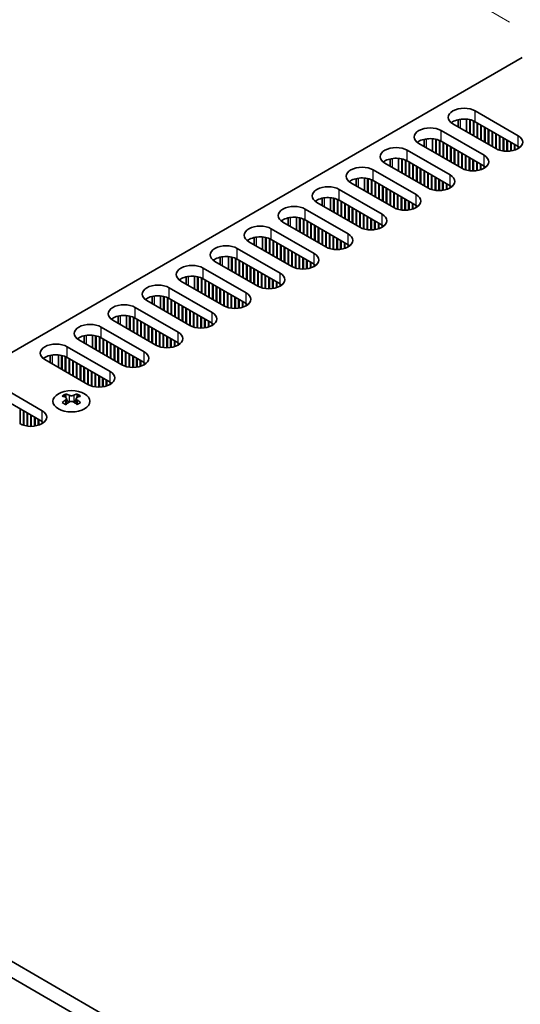
# Model space of a CAD drawing. Units: millimetres. Extents: x 0 to 6492, y 0 to 1124.
# Drawn here: x 267 to 343, y 677 to 826 of the extents above; entities that cross this region are included whole.
import ezdxf

# ---------------------------------------------------------------- set-up
doc = ezdxf.new("R2010")
doc.units = ezdxf.units.MM
doc.header["$LTSCALE"] = 3.5
doc.layers.get('Defpoints').update_dxf_attribs({"lineweight": 25})
for name, color, linetype, lineweight in [('Dimension (ISO)', 7, 'Continuous', 18), ('Visible (ISO)', 7, 'Continuous', 35), ('Visible Narrow (ISO)', 7, 'Continuous', 25)]:
    doc.layers.add(name, color=color, linetype=linetype, lineweight=lineweight)
doc.styles.add('Note Text (TK)', font='MS PGothic.ttf')
doc.dimstyles.new('Default - Method 1b (TK)', dxfattribs={"dimscale": 3.5, "dimtxt": 2.5, "dimasz": 2.5, "dimexe": 1, "dimexo": 1.5, "dimgap": 1, "dimtad": 1, "dimtoh": 1, "dimrnd": 1e-08, "dimdsep": 46, "dimtxsty": 'Note Text (TK)', "dimcen": 0.09, "dimdle": 5, "dimclrd": 100, "dimclre": 100, "dimclrt": 7, "dimadec": 1, "dimazin": 1, "dimtfac": 1, "dimtmove": 0, "dimatfit": 3, "dimfxl": 1, "dimtolj": 1, "dimlwd": -1, "dimlwe": -1, "dimarcsym": 0})

# ---------------------------------------------------------------- blocks, each defined once
blk = doc.blocks.new('*D6')
at = {"layer": 'Defpoints', "color": 0}
for p in [(299.32, 850.25), (346.35, 823.1), (183.01, 728.79)]:
    blk.add_point(p, dxfattribs=at)
at = {"layer": 'Dimension (ISO)', "color": 100}
for p, q in [((341.1, 826.13), (295.82, 852.27)), ((143.56, 760.32), (291.75, 845.87)), ((177.76, 731.82), (132.48, 757.96))]:
    blk.add_line(p, q, dxfattribs=at)
for points in [[(291.02, 847.13), (292.48, 844.61), (299.32, 850.25)], [(142.83, 761.58), (144.29, 759.05), (135.98, 755.94)]]:
    blk.add_solid(points, dxfattribs=at)
at = {"layer": 'Dimension (ISO)', "color": 7, "insert": (209.3, 806.44), "char_height": 8.75, "attachment_point": 4, "rotation": 30, "style": 'Note Text (TK)'}
blk.add_mtext('\\A1;{\\Q-30.000;\\W0.816;\\H0.816x;231}', dxfattribs=at)

msp = doc.modelspace()

# ---------------------------------------------------------------- linework, layer by layer
at = {"layer": 'Visible (ISO)'}
for p, q in [((185.4802, 729.8137), (342.9883, 820.751)), ((335.8818, 812.6473), (342.3872, 808.8914)), ((333.2883, 810.2254), (333.2883, 811.3198)), ((334.5383, 809.5038), (334.5383, 811.405)), ((335.0333, 809.218), (335.0333, 811.3306)), ((335.104, 809.1772), (335.104, 811.3144)), ((335.599, 808.8914), (335.599, 811.154)), ((335.6697, 808.8506), (335.6697, 811.1231)), ((342.3872, 807.2584), (335.8818, 811.0143)), ((330.72, 809.6671), (337.2253, 805.9112)), ((338.9931, 806.9318), (332.4877, 810.6877)), ((336.1647, 808.5648), (336.1647, 810.851)), ((336.2354, 808.524), (336.2354, 810.8101)), ((336.7304, 808.2382), (336.7304, 810.5244)), ((336.8011, 808.1974), (336.8011, 810.4835)), ((337.296, 807.9116), (337.296, 810.1978)), ((337.3668, 807.8708), (337.3668, 810.157)), ((337.8617, 807.585), (337.8617, 809.8712)), ((337.9324, 807.5442), (337.9324, 809.8304)), ((338.4274, 807.2584), (338.4274, 809.5446)), ((338.4981, 807.2176), (338.4981, 809.5038)), ((328.1265, 807.2452), (328.1265, 808.3396)), ((329.3765, 806.5235), (329.3765, 808.4248)), ((329.8714, 806.2378), (329.8714, 808.3504)), ((329.9421, 806.1969), (329.9421, 808.3342)), ((330.4371, 805.9112), (330.4371, 808.1738)), ((330.5078, 805.8703), (330.5078, 808.1428)), ((337.2253, 804.2782), (330.72, 808.0341)), ((338.9931, 806.9318), (338.9931, 809.218)), ((339.0638, 806.8926), (339.0638, 809.1772)), ((339.5588, 806.6896), (339.5588, 808.8914)), ((339.6295, 806.6686), (339.6295, 808.8506)), ((340.1245, 806.565), (340.1245, 808.5648)), ((340.1952, 806.5557), (340.1952, 808.524)), ((340.6902, 806.5259), (340.6902, 808.2382)), ((340.7609, 806.5265), (340.7609, 808.1974)), ((325.5581, 806.6868), (332.0635, 802.931)), ((333.8312, 803.9516), (327.3258, 807.7075)), ((331.0028, 805.5846), (331.0028, 807.8708)), ((331.0735, 805.5437), (331.0735, 807.8299)), ((331.5685, 805.258), (331.5685, 807.5442)), ((331.6392, 805.2171), (331.6392, 807.5033)), ((332.1342, 804.9314), (332.1342, 807.2176)), ((332.2049, 804.8905), (332.2049, 807.1767)), ((332.6999, 804.6048), (332.6999, 806.891)), ((332.7706, 804.5639), (332.7706, 806.8501)), ((333.2655, 804.2782), (333.2655, 806.5644)), ((333.3363, 804.2373), (333.3363, 806.5235)), ((341.2558, 806.565), (341.2558, 807.9116)), ((341.3266, 806.5755), (341.3266, 807.8708)), ((341.8215, 806.6896), (341.8215, 807.585)), ((341.8922, 806.7123), (341.8922, 807.5442)), ((342.3872, 806.9318), (342.3872, 807.2584)), ((342.4584, 806.9747), (342.4584, 807.2155)), ((322.9646, 804.265), (322.9646, 805.3594)), ((324.2146, 803.5433), (324.2146, 805.4446)), ((324.7095, 803.2576), (324.7095, 805.3702)), ((324.7803, 803.2167), (324.7803, 805.354)), ((325.2752, 802.931), (325.2752, 805.1936)), ((325.3459, 802.8901), (325.3459, 805.1626)), ((332.0635, 801.298), (325.5581, 805.0538)), ((333.8312, 803.9516), (333.8312, 806.2378)), ((333.9019, 803.9124), (333.9019, 806.1969)), ((334.3969, 803.7094), (334.3969, 805.9112)), ((334.4676, 803.6884), (334.4676, 805.8703)), ((334.9626, 803.5848), (334.9626, 805.5846)), ((335.0333, 803.5755), (335.0333, 805.5437)), ((335.5283, 803.5457), (335.5283, 805.258)), ((335.599, 803.5463), (335.599, 805.2171)), ((320.3962, 803.7066), (326.9016, 799.9507)), ((328.6693, 800.9714), (322.164, 804.7272)), ((325.8409, 802.6044), (325.8409, 804.8905)), ((325.9116, 802.5635), (325.9116, 804.8497)), ((326.4066, 802.2778), (326.4066, 804.5639)), ((326.4773, 802.2369), (326.4773, 804.5231)), ((326.9723, 801.9512), (326.9723, 804.2373)), ((327.043, 801.9103), (327.043, 804.1965)), ((327.538, 801.6246), (327.538, 803.9108)), ((327.6087, 801.5837), (327.6087, 803.8699)), ((328.1037, 801.298), (328.1037, 803.5842)), ((328.1744, 801.2571), (328.1744, 803.5433)), ((336.094, 803.5848), (336.094, 804.9314)), ((336.1647, 803.5953), (336.1647, 804.8905)), ((336.6597, 803.7094), (336.6597, 804.6048)), ((336.7304, 803.7321), (336.7304, 804.5639)), ((337.2253, 803.9516), (337.2253, 804.2782)), ((337.2966, 803.9945), (337.2966, 804.2352)), ((317.8027, 801.2848), (317.8027, 802.3792)), ((319.0527, 800.5631), (319.0527, 802.4644)), ((319.5477, 800.2773), (319.5477, 802.39)), ((319.6184, 800.2365), (319.6184, 802.3738)), ((320.1134, 799.9507), (320.1134, 802.2134)), ((320.1841, 799.9099), (320.1841, 802.1824)), ((326.9016, 798.3177), (320.3962, 802.0736)), ((328.6693, 800.9714), (328.6693, 803.2576)), ((328.7401, 800.9322), (328.7401, 803.2167)), ((329.235, 800.7291), (329.235, 802.931)), ((329.3057, 800.7082), (329.3057, 802.8901)), ((329.8007, 800.6046), (329.8007, 802.6044)), ((329.8714, 800.5953), (329.8714, 802.5635)), ((330.3664, 800.5655), (330.3664, 802.2778)), ((330.4371, 800.5661), (330.4371, 802.2369)), ((315.2343, 800.7264), (321.7397, 796.9705)), ((323.5075, 797.9912), (317.0021, 801.747)), ((320.679, 799.6241), (320.679, 801.9103)), ((320.7498, 799.5833), (320.7498, 801.8695)), ((321.2447, 799.2975), (321.2447, 801.5837)), ((321.3154, 799.2567), (321.3154, 801.5429)), ((321.8104, 798.9709), (321.8104, 801.2571)), ((321.8811, 798.9301), (321.8811, 801.2163)), ((322.3761, 798.6443), (322.3761, 800.9305)), ((322.4468, 798.6035), (322.4468, 800.8897)), ((322.9418, 798.3177), (322.9418, 800.6039)), ((323.0125, 798.2769), (323.0125, 800.5631)), ((330.9321, 800.6046), (330.9321, 801.9512)), ((331.0028, 800.6151), (331.0028, 801.9103)), ((331.4978, 800.7291), (331.4978, 801.6246)), ((331.5685, 800.7519), (331.5685, 801.5837)), ((332.0635, 800.9714), (332.0635, 801.298)), ((332.1347, 801.0143), (332.1347, 801.255)), ((312.6408, 798.3046), (312.6408, 799.399)), ((313.8908, 797.5829), (313.8908, 799.4841)), ((314.3858, 797.2971), (314.3858, 799.4098)), ((314.4565, 797.2563), (314.4565, 799.3936)), ((314.9515, 796.9705), (314.9515, 799.2331)), ((315.0222, 796.9297), (315.0222, 799.2022)), ((321.7397, 795.3375), (315.2343, 799.0934)), ((323.5075, 797.9912), (323.5075, 800.2773)), ((323.5782, 797.952), (323.5782, 800.2365)), ((324.0732, 797.7489), (324.0732, 799.9507)), ((324.1439, 797.728), (324.1439, 799.9099)), ((324.6388, 797.6243), (324.6388, 799.6241)), ((324.7095, 797.6151), (324.7095, 799.5833)), ((325.2045, 797.5853), (325.2045, 799.2975)), ((325.2752, 797.5859), (325.2752, 799.2567)), ((310.0724, 797.7462), (316.5778, 793.9903)), ((318.3456, 795.0109), (311.8402, 798.7668)), ((315.5172, 796.6439), (315.5172, 798.9301)), ((315.5879, 796.6031), (315.5879, 798.8893)), ((316.0828, 796.3173), (316.0828, 798.6035)), ((316.1536, 796.2765), (316.1536, 798.5627)), ((316.6485, 795.9907), (316.6485, 798.2769)), ((316.7192, 795.9499), (316.7192, 798.2361)), ((317.2142, 795.6641), (317.2142, 797.9503)), ((317.2849, 795.6233), (317.2849, 797.9095)), ((317.7799, 795.3375), (317.7799, 797.6237)), ((317.8506, 795.2967), (317.8506, 797.5829)), ((325.7702, 797.6243), (325.7702, 798.9709)), ((325.8409, 797.6349), (325.8409, 798.9301)), ((326.3359, 797.7489), (326.3359, 798.6443)), ((326.4066, 797.7716), (326.4066, 798.6035)), ((326.9016, 797.9912), (326.9016, 798.3177)), ((326.9728, 798.0341), (326.9728, 798.2748)), ((307.4789, 795.3244), (307.4789, 796.4188)), ((308.7289, 794.6027), (308.7289, 796.5039)), ((309.2239, 794.3169), (309.2239, 796.4296)), ((309.2946, 794.2761), (309.2946, 796.4134)), ((309.7896, 793.9903), (309.7896, 796.2529)), ((309.8603, 793.9495), (309.8603, 796.222)), ((316.5778, 792.3573), (310.0724, 796.1132)), ((318.3456, 795.0109), (318.3456, 797.2971)), ((318.4163, 794.9717), (318.4163, 797.2563)), ((318.9113, 794.7687), (318.9113, 796.9705)), ((318.982, 794.7478), (318.982, 796.9297)), ((319.477, 794.6441), (319.477, 796.6439)), ((319.5477, 794.6349), (319.5477, 796.6031)), ((320.0426, 794.6051), (320.0426, 796.3173)), ((320.1134, 794.6057), (320.1134, 796.2765)), ((304.9106, 794.766), (311.4159, 791.0101)), ((313.1837, 792.0307), (306.6783, 795.7866)), ((310.3553, 793.6637), (310.3553, 795.9499)), ((310.426, 793.6229), (310.426, 795.9091)), ((310.921, 793.3371), (310.921, 795.6233)), ((310.9917, 793.2963), (310.9917, 795.5825)), ((311.4867, 793.0105), (311.4867, 795.2967)), ((311.5574, 792.9697), (311.5574, 795.2559)), ((312.0523, 792.6839), (312.0523, 794.9701)), ((312.123, 792.6431), (312.123, 794.9293)), ((312.618, 792.3573), (312.618, 794.6435)), ((312.6887, 792.3165), (312.6887, 794.6027)), ((320.6083, 794.6441), (320.6083, 795.9907)), ((320.679, 794.6547), (320.679, 795.9499)), ((321.174, 794.7687), (321.174, 795.6641)), ((321.2447, 794.7914), (321.2447, 795.6233)), ((321.7397, 795.0109), (321.7397, 795.3375)), ((321.8109, 795.0539), (321.8109, 795.2946)), ((302.3171, 792.3442), (302.3171, 793.4386)), ((303.5671, 791.6225), (303.5671, 793.5237)), ((304.062, 791.3367), (304.062, 793.4493)), ((304.1327, 791.2959), (304.1327, 793.4332)), ((304.6277, 791.0101), (304.6277, 793.2727)), ((304.6984, 790.9693), (304.6984, 793.2418)), ((311.4159, 789.3771), (304.9106, 793.133)), ((313.1837, 792.0307), (313.1837, 794.3169)), ((313.2544, 791.9915), (313.2544, 794.2761)), ((313.7494, 791.7885), (313.7494, 793.9903)), ((313.8201, 791.7675), (313.8201, 793.9495)), ((314.3151, 791.6639), (314.3151, 793.6637)), ((314.3858, 791.6547), (314.3858, 793.6229)), ((314.8808, 791.6249), (314.8808, 793.3371)), ((314.9515, 791.6255), (314.9515, 793.2963)), ((299.7487, 791.7858), (306.2541, 788.0299)), ((308.0218, 789.0505), (301.5164, 792.8064)), ((305.1934, 790.6835), (305.1934, 792.9697)), ((305.2641, 790.6427), (305.2641, 792.9289)), ((305.7591, 790.3569), (305.7591, 792.6431)), ((305.8298, 790.3161), (305.8298, 792.6023)), ((306.3248, 790.0303), (306.3248, 792.3165)), ((306.3955, 789.9895), (306.3955, 792.2757)), ((306.8905, 789.7037), (306.8905, 791.9899)), ((306.9612, 789.6629), (306.9612, 791.9491)), ((307.4561, 789.3771), (307.4561, 791.6633)), ((307.5269, 789.3363), (307.5269, 791.6225)), ((315.4464, 791.6639), (315.4464, 793.0105)), ((315.5172, 791.6745), (315.5172, 792.9697)), ((316.0121, 791.7885), (316.0121, 792.6839)), ((316.0828, 791.8112), (316.0828, 792.6431)), ((316.5778, 792.0307), (316.5778, 792.3573)), ((316.6491, 792.0737), (316.6491, 792.3144)), ((297.1552, 789.364), (297.1552, 790.4583)), ((298.4052, 788.6423), (298.4052, 790.5435)), ((298.9002, 788.3565), (298.9002, 790.4691)), ((298.9709, 788.3157), (298.9709, 790.453)), ((299.4658, 788.0299), (299.4658, 790.2925)), ((299.5365, 787.9891), (299.5365, 790.2616)), ((306.2541, 786.3969), (299.7487, 790.1528)), ((308.0218, 789.0505), (308.0218, 791.3367)), ((308.0925, 789.0113), (308.0925, 791.2959)), ((308.5875, 788.8083), (308.5875, 791.0101)), ((308.6582, 788.7873), (308.6582, 790.9693)), ((309.1532, 788.6837), (309.1532, 790.6835)), ((309.2239, 788.6745), (309.2239, 790.6427)), ((309.7189, 788.6447), (309.7189, 790.3569)), ((309.7896, 788.6453), (309.7896, 790.3161)), ((294.5868, 788.8056), (301.0922, 785.0497)), ((302.8599, 786.0703), (296.3546, 789.8262)), ((300.0315, 787.7033), (300.0315, 789.9895)), ((300.1022, 787.6625), (300.1022, 789.9487)), ((300.5972, 787.3767), (300.5972, 789.6629)), ((300.6679, 787.3359), (300.6679, 789.6221)), ((301.1629, 787.0501), (301.1629, 789.3363)), ((301.2336, 787.0093), (301.2336, 789.2955)), ((301.7286, 786.7235), (301.7286, 789.0097)), ((301.7993, 786.6827), (301.7993, 788.9689)), ((302.2943, 786.3969), (302.2943, 788.6831)), ((302.365, 786.3561), (302.365, 788.6423)), ((310.2846, 788.6837), (310.2846, 790.0303)), ((310.3553, 788.6943), (310.3553, 789.9895)), ((310.8503, 788.8083), (310.8503, 789.7037)), ((310.921, 788.831), (310.921, 789.6629)), ((311.4159, 789.0505), (311.4159, 789.3771)), ((311.4872, 789.0934), (311.4872, 789.3342)), ((291.9933, 786.3837), (291.9933, 787.4781)), ((293.2433, 785.6621), (293.2433, 787.5633)), ((293.7383, 785.3763), (293.7383, 787.4889)), ((293.809, 785.3355), (293.809, 787.4727)), ((294.304, 785.0497), (294.304, 787.3123)), ((294.3747, 785.0089), (294.3747, 787.2814)), ((301.0922, 783.4167), (294.5868, 787.1726)), ((302.8599, 786.0703), (302.8599, 788.3565)), ((302.9307, 786.0311), (302.9307, 788.3157)), ((303.4256, 785.8281), (303.4256, 788.0299)), ((303.4963, 785.8071), (303.4963, 787.9891)), ((303.9913, 785.7035), (303.9913, 787.7033)), ((304.062, 785.6942), (304.062, 787.6625)), ((304.557, 785.6645), (304.557, 787.3767)), ((304.6277, 785.6651), (304.6277, 787.3359)), ((289.4249, 785.8254), (295.9303, 782.0695)), ((297.6981, 783.0901), (291.1927, 786.846)), ((294.8696, 784.7231), (294.8696, 787.0093)), ((294.9404, 784.6823), (294.9404, 786.9684)), ((295.4353, 784.3965), (295.4353, 786.6827)), ((295.506, 784.3557), (295.506, 786.6418)), ((296.001, 784.0699), (296.001, 786.3561)), ((296.0717, 784.0291), (296.0717, 786.3153)), ((296.5667, 783.7433), (296.5667, 786.0295)), ((296.6374, 783.7025), (296.6374, 785.9887)), ((297.1324, 783.4167), (297.1324, 785.7029)), ((297.2031, 783.3759), (297.2031, 785.6621)), ((305.1227, 785.7035), (305.1227, 787.0501)), ((305.1934, 785.7141), (305.1934, 787.0093)), ((305.6884, 785.8281), (305.6884, 786.7235)), ((305.7591, 785.8508), (305.7591, 786.6827)), ((306.2541, 786.0703), (306.2541, 786.3969)), ((306.3253, 786.1132), (306.3253, 786.354)), ((286.8314, 783.4035), (286.8314, 784.4979)), ((288.0814, 782.6818), (288.0814, 784.5831)), ((288.5764, 782.3961), (288.5764, 784.5087)), ((288.6471, 782.3552), (288.6471, 784.4925)), ((289.1421, 782.0695), (289.1421, 784.3321)), ((289.2128, 782.0286), (289.2128, 784.3011)), ((295.9303, 780.4365), (289.4249, 784.1924)), ((297.6981, 783.0901), (297.6981, 785.3763)), ((297.7688, 783.0509), (297.7688, 785.3355)), ((298.2638, 782.8479), (298.2638, 785.0497)), ((298.3345, 782.8269), (298.3345, 785.0089)), ((298.8294, 782.7233), (298.8294, 784.7231)), ((298.9002, 782.714), (298.9002, 784.6823)), ((299.3951, 782.6842), (299.3951, 784.3965)), ((299.4658, 782.6848), (299.4658, 784.3557)), ((284.263, 782.8451), (290.7684, 779.0893)), ((292.5362, 780.1099), (286.0308, 783.8658)), ((289.7078, 781.7429), (289.7078, 784.0291)), ((289.7785, 781.702), (289.7785, 783.9882)), ((290.2734, 781.4163), (290.2734, 783.7025)), ((290.3442, 781.3754), (290.3442, 783.6616)), ((290.8391, 781.0897), (290.8391, 783.3759)), ((290.9098, 781.0488), (290.9098, 783.335)), ((291.4048, 780.7631), (291.4048, 783.0493)), ((291.4755, 780.7222), (291.4755, 783.0084)), ((291.9705, 780.4365), (291.9705, 782.7227)), ((292.0412, 780.3956), (292.0412, 782.6818)), ((299.9608, 782.7233), (299.9608, 784.0699)), ((300.0315, 782.7338), (300.0315, 784.0291)), ((300.5265, 782.8479), (300.5265, 783.7433)), ((300.5972, 782.8706), (300.5972, 783.7025)), ((301.0922, 783.0901), (301.0922, 783.4167)), ((301.1634, 783.133), (301.1634, 783.3738)), ((281.6695, 780.4233), (281.6695, 781.5177)), ((282.9195, 779.7016), (282.9195, 781.6029)), ((283.4145, 779.4159), (283.4145, 781.5285)), ((283.4852, 779.375), (283.4852, 781.5123)), ((283.9802, 779.0893), (283.9802, 781.3519)), ((284.0509, 779.0484), (284.0509, 781.3209)), ((290.7684, 777.4563), (284.263, 781.2121)), ((292.5362, 780.1099), (292.5362, 782.3961)), ((292.6069, 780.0707), (292.6069, 782.3552)), ((293.1019, 779.8677), (293.1019, 782.0695)), ((293.1726, 779.8467), (293.1726, 782.0286)), ((293.6676, 779.7431), (293.6676, 781.7429)), ((293.7383, 779.7338), (293.7383, 781.702)), ((294.2332, 779.704), (294.2332, 781.4163)), ((294.304, 779.7046), (294.304, 781.3754)), ((279.1012, 779.8649), (285.6065, 776.109)), ((287.3743, 777.1297), (280.8689, 780.8855)), ((284.5459, 778.7627), (284.5459, 781.0488)), ((284.6166, 778.7218), (284.6166, 781.008)), ((285.1116, 778.4361), (285.1116, 780.7222)), ((285.1823, 778.3952), (285.1823, 780.6814)), ((285.6773, 778.1095), (285.6773, 780.3956)), ((285.748, 778.0686), (285.748, 780.3548)), ((286.2429, 777.7829), (286.2429, 780.0691)), ((286.3137, 777.742), (286.3137, 780.0282)), ((286.8086, 777.4563), (286.8086, 779.7425)), ((286.8793, 777.4154), (286.8793, 779.7016)), ((294.7989, 779.7431), (294.7989, 781.0897)), ((294.8696, 779.7536), (294.8696, 781.0488)), ((295.3646, 779.8677), (295.3646, 780.7631)), ((295.4353, 779.8904), (295.4353, 780.7222)), ((295.9303, 780.1099), (295.9303, 780.4365)), ((296.0015, 780.1528), (296.0015, 780.3935)), ((276.5077, 777.4431), (276.5077, 778.5375)), ((277.7577, 776.7214), (277.7577, 778.6227)), ((278.2526, 776.4356), (278.2526, 778.5483)), ((278.3233, 776.3948), (278.3233, 778.5321)), ((278.8183, 776.109), (278.8183, 778.3717)), ((278.889, 776.0682), (278.889, 778.3407)), ((285.6065, 774.476), (279.1012, 778.2319)), ((287.3743, 777.1297), (287.3743, 779.4159)), ((287.445, 777.0905), (287.445, 779.375)), ((287.94, 776.8874), (287.94, 779.0893)), ((288.0107, 776.8665), (288.0107, 779.0484)), ((288.5057, 776.7629), (288.5057, 778.7627)), ((288.5764, 776.7536), (288.5764, 778.7218)), ((289.0714, 776.7238), (289.0714, 778.4361)), ((289.1421, 776.7244), (289.1421, 778.3952)), ((273.9393, 776.8847), (280.4447, 773.1288)), ((282.2124, 774.1495), (275.707, 777.9053)), ((279.384, 775.7824), (279.384, 778.0686)), ((279.4547, 775.7416), (279.4547, 778.0278)), ((279.9497, 775.4558), (279.9497, 777.742)), ((280.0204, 775.415), (280.0204, 777.7012)), ((280.5154, 775.1292), (280.5154, 777.4154)), ((280.5861, 775.0884), (280.5861, 777.3746)), ((281.0811, 774.8026), (281.0811, 777.0888)), ((281.1518, 774.7618), (281.1518, 777.048)), ((281.6467, 774.476), (281.6467, 776.7622)), ((281.7175, 774.4352), (281.7175, 776.7214)), ((289.6371, 776.7629), (289.6371, 778.1095)), ((289.7078, 776.7734), (289.7078, 778.0686)), ((290.2027, 776.8874), (290.2027, 777.7829)), ((290.2734, 776.9102), (290.2734, 777.742)), ((290.7684, 777.1297), (290.7684, 777.4563)), ((290.8397, 777.1726), (290.8397, 777.4133)), ((271.3458, 774.4629), (271.3458, 775.5573)), ((272.5958, 773.7412), (272.5958, 775.6424)), ((273.0908, 773.4554), (273.0908, 775.5681)), ((273.1615, 773.4146), (273.1615, 775.5519)), ((273.6564, 773.1288), (273.6564, 775.3914)), ((273.7271, 773.088), (273.7271, 775.3605)), ((280.4447, 771.4958), (273.9393, 775.2517)), ((282.2124, 774.1495), (282.2124, 776.4356)), ((282.2831, 774.1103), (282.2831, 776.3948)), ((282.7781, 773.9072), (282.7781, 776.109)), ((282.8488, 773.8863), (282.8488, 776.0682)), ((283.3438, 773.7826), (283.3438, 775.7824)), ((283.4145, 773.7734), (283.4145, 775.7416)), ((283.9095, 773.7436), (283.9095, 775.4558)), ((283.9802, 773.7442), (283.9802, 775.415)), ((284.4752, 773.7826), (284.4752, 775.1292)), ((277.0506, 771.1692), (270.5452, 774.9251)), ((274.2221, 772.8022), (274.2221, 775.0884)), ((274.2928, 772.7614), (274.2928, 775.0476)), ((274.7878, 772.4756), (274.7878, 774.7618)), ((274.8585, 772.4348), (274.8585, 774.721)), ((275.3535, 772.149), (275.3535, 774.4352)), ((275.4242, 772.1082), (275.4242, 774.3944)), ((275.9192, 771.8224), (275.9192, 774.1086)), ((275.9899, 771.7816), (275.9899, 774.0678)), ((276.4849, 771.4958), (276.4849, 773.782)), ((276.5556, 771.455), (276.5556, 773.7412)), ((284.5459, 773.7932), (284.5459, 775.0884)), ((285.0409, 773.9072), (285.0409, 774.8026)), ((285.1116, 773.9299), (285.1116, 774.7618)), ((285.6065, 774.1495), (285.6065, 774.476)), ((285.6778, 774.1924), (285.6778, 774.4331)), ((277.0506, 771.1692), (277.0506, 773.4554)), ((277.1213, 771.13), (277.1213, 773.4146)), ((277.6162, 770.927), (277.6162, 773.1288)), ((277.6869, 770.9061), (277.6869, 773.088)), ((278.1819, 770.8024), (278.1819, 772.8022)), ((278.2526, 770.7932), (278.2526, 772.7614)), ((278.7476, 770.7634), (278.7476, 772.4756)), ((278.8183, 770.764), (278.8183, 772.4348)), ((279.3133, 770.8024), (279.3133, 772.149)), ((263.6155, 770.9243), (270.1209, 767.1684)), ((279.384, 770.813), (279.384, 772.1082)), ((279.879, 770.927), (279.879, 771.8224)), ((279.9497, 770.9497), (279.9497, 771.7816)), ((280.4447, 771.1692), (280.4447, 771.4958)), ((280.5159, 771.2122), (280.5159, 771.4529)), ((270.1209, 765.5354), (263.6155, 769.2913)), ((273.7095, 769.7018), (273.7095, 769.4852)), ((275.4419, 769.7018), (275.4419, 769.4852)), ((273.8382, 769.0163), (273.8382, 768.1946)), ((275.3131, 769.0163), (275.3131, 768.1946)), ((266.7975, 765.1696), (266.7975, 767.4542)), ((267.2925, 764.9666), (267.2925, 767.1684)), ((267.3632, 764.9456), (267.3632, 767.1276)), ((267.8582, 764.842), (267.8582, 766.8418)), ((267.9289, 764.8328), (267.9289, 766.801)), ((268.4238, 764.803), (268.4238, 766.5152)), ((268.4946, 764.8036), (268.4946, 766.4744)), ((268.9895, 764.842), (268.9895, 766.1886)), ((269.0602, 764.8526), (269.0602, 766.1478)), ((269.5552, 764.9666), (269.5552, 765.862)), ((269.6259, 764.9893), (269.6259, 765.8212)), ((270.1209, 765.2088), (270.1209, 765.5354)), ((270.1921, 765.2517), (270.1921, 765.4925)), ((344.9328, 637.7537), (185.1267, 730.0178)), ((183.0053, 728.7931), (342.8115, 636.529))]:
    msp.add_line(p, q, dxfattribs=at)
for centre, major_axis, start_param, end_param in [((334.1848, 811.6675), (-2.4, 0), 3.92699082, 7.06858347), ((334.1848, 810.0345), (-2.4, 0), 3.92699082, 5.65304806), ((329.0229, 808.6873), (-2.4, 0), 3.92699082, 7.06858347), ((329.0229, 807.0543), (-2.4, 0), 3.92699082, 5.65304806), ((340.6902, 807.9116), (2.4, 0), 3.92699082, 7.06858347), ((323.861, 805.707), (-2.4, 0), 3.92699082, 7.06858347), ((340.6902, 806.2786), (-2.4, 0), 3.7717299, 3.92699082), ((323.861, 804.0741), (-2.4, 0), 3.92699082, 5.65304806), ((335.5283, 804.9314), (2.4, 0), 3.92699082, 7.06858347), ((318.6991, 802.7268), (-2.4, 0), 3.92699082, 7.06858347), ((335.5283, 803.2984), (-2.4, 0), 3.7717299, 3.92699082), ((318.6991, 801.0938), (-2.4, 0), 3.92699082, 5.65304806), ((330.3664, 801.9512), (2.4, 0), 3.92699082, 7.06858347), ((313.5373, 799.7466), (-2.4, 0), 3.92699082, 7.06858347), ((330.3664, 800.3182), (-2.4, 0), 3.7717299, 3.92699082), ((313.5373, 798.1136), (-2.4, 0), 3.92699082, 5.65304806), ((325.2045, 798.9709), (2.4, 0), 3.92699082, 7.06858347), ((308.3754, 796.7664), (-2.4, 0), 3.92699082, 7.06858347), ((325.2045, 797.338), (-2.4, 0), 3.7717299, 3.92699082), ((308.3754, 795.1334), (-2.4, 0), 3.92699082, 5.65304806), ((320.0426, 795.9907), (2.4, 0), 3.92699082, 7.06858347), ((303.2135, 793.7862), (-2.4, 0), 3.92699082, 7.06858347), ((320.0426, 794.3577), (-2.4, 0), 3.7717299, 3.92699082), ((303.2135, 792.1532), (-2.4, 0), 3.92699082, 5.65304806), ((314.8808, 793.0105), (2.4, 0), 3.92699082, 7.06858347), ((298.0516, 790.806), (-2.4, 0), 3.92699082, 7.06858347), ((314.8808, 791.3775), (-2.4, 0), 3.7717299, 3.92699082), ((298.0516, 789.173), (-2.4, 0), 3.92699082, 5.65304806), ((309.7189, 790.0303), (2.4, 0), 3.92699082, 7.06858347), ((292.8897, 787.8258), (-2.4, 0), 3.92699082, 7.06858347), ((309.7189, 788.3973), (-2.4, 0), 3.7717299, 3.92699082), ((292.8897, 786.1928), (-2.4, 0), 3.92699082, 5.65304806), ((304.557, 787.0501), (2.4, 0), 3.92699082, 7.06858347), ((287.7279, 784.8456), (-2.4, 0), 3.92699082, 7.06858347), ((304.557, 785.4171), (-2.4, 0), 3.7717299, 3.92699082), ((287.7279, 783.2126), (-2.4, 0), 3.92699082, 5.65304806), ((299.3951, 784.0699), (2.4, 0), 3.92699082, 7.06858347), ((282.566, 781.8653), (-2.4, 0), 3.92699082, 7.06858347), ((299.3951, 782.4369), (-2.4, 0), 3.7717299, 3.92699082), ((282.566, 780.2324), (-2.4, 0), 3.92699082, 5.65304806), ((294.2332, 781.0897), (2.4, 0), 3.92699082, 7.06858347), ((277.4041, 778.8851), (-2.4, 0), 3.92699082, 7.06858347), ((294.2332, 779.4567), (-2.4, 0), 3.7717299, 3.92699082), ((277.4041, 777.2521), (-2.4, 0), 3.92699082, 5.65304806), ((289.0714, 778.1095), (2.4, 0), 3.92699082, 7.06858347), ((272.2422, 775.9049), (-2.4, 0), 3.92699082, 7.06858347), ((289.0714, 776.4765), (-2.4, 0), 3.7717299, 3.92699082), ((272.2422, 774.2719), (-2.4, 0), 3.92699082, 5.65304806), ((283.9095, 775.1292), (2.4, 0), 3.92699082, 7.06858347), ((283.9095, 773.4963), (-2.4, 0), 3.7717299, 3.92699082), ((278.7476, 772.149), (2.4, 0), 3.92699082, 7.06858347), ((278.7476, 770.516), (-2.4, 0), 3.7717299, 3.92699082), ((273.4443, 763.6556), (3.6136, 6.259), 0.73348815, 0.83730818), ((274.3105, 762.8493), (-3.6964, 6.4023), 5.61642416, 5.71594113), ((274.8408, 763.1555), (3.6964, -6.4023), 2.47483151, 2.57434848), ((274.4166, 769.077), (0.5, -0.866), 3.92699082, 4.29658814), ((274.3105, 763.1555), (3.6964, 6.4023), 0.56724417, 0.66676114), ((274.7348, 769.077), (0.5, 0.866), 5.12818982, 5.49778714), ((275.707, 763.6556), (3.6136, -6.259), 2.30428447, 2.40810451), ((274.8408, 762.8493), (-3.6964, -6.4023), 3.70883683, 3.8083538), ((274.3105, 763.1555), (3.6964, 6.4023), 0.90403518, 1.00355215), ((273.4443, 762.3492), (-3.6136, 6.259), 5.44587713, 5.54969716), ((274.8408, 762.8493), (-3.6964, -6.4023), 4.04562784, 4.14514481), ((274.4166, 769.077), (0.5, -0.866), 4.54004732, 5.14665184), ((274.3105, 762.8493), (-3.6964, 6.4023), 5.27963315, 5.37915012), ((274.7348, 769.077), (0.5, 0.866), 4.27812612, 4.88473064), ((275.707, 762.3492), (-3.6136, -6.259), 3.8750808, 3.97890083), ((274.8408, 763.1555), (3.6964, -6.4023), 2.1380405, 2.23755747), ((268.4238, 766.1886), (2.4, 0), 3.92699082, 7.06858347), ((268.4238, 764.5556), (-2.4, 0), 3.7717299, 3.92699082)]:
    msp.add_ellipse(centre, major_axis=major_axis, ratio=0.57735027, start_param=start_param, end_param=end_param, dxfattribs=at)
msp.add_ellipse((274.5757, 768.5973), major_axis=(2.8, 0), ratio=0.57735027, dxfattribs=at)
for points in [[(273.6918, 768.792), (273.736, 768.8236), (273.7745, 768.8613), (273.8256, 768.9395), (273.8382, 768.9799), (273.8382, 769.0526), (273.8256, 769.0896), (273.7745, 769.1537), (273.736, 769.1808), (273.6918, 769.2003)], [(274.2221, 769.5065), (274.2663, 769.487), (274.3224, 769.4701), (274.4456, 769.4476), (274.5127, 769.442), (274.6386, 769.442), (274.7057, 769.4476), (274.8289, 769.4701), (274.885, 769.487), (274.9292, 769.5065)], [(275.4596, 769.2003), (275.4153, 769.1808), (275.3769, 769.1537), (275.3257, 769.0896), (275.3131, 769.0526), (275.3131, 768.9799), (275.3257, 768.9395), (275.3769, 768.8613), (275.4153, 768.8236), (275.4596, 768.792)], [(274.9292, 768.4858), (274.885, 768.5175), (274.8289, 768.545), (274.7057, 768.5815), (274.6386, 768.5905), (274.5127, 768.5905), (274.4456, 768.5815), (274.3224, 768.545), (274.2663, 768.5175), (274.2221, 768.4858)]]:
    msp.add_open_spline(points, degree=3, knots=[0.076192776, 0.076192776, 0.076192776, 0.076192776, 0.0950828432, 0.0950828432, 0.1139729103, 0.1139729103, 0.1328629774, 0.1328629774, 0.1517530446, 0.1517530446, 0.1517530446, 0.1517530446], dxfattribs=at)
at = {"layer": 'Visible Narrow (ISO)'}
for p, q in [((335.8818, 811.0143), (335.8818, 812.6473)), ((333.6544, 810.0141), (333.6544, 811.3859)), ((330.72, 808.0341), (330.72, 809.6671)), ((328.4926, 807.0339), (328.4926, 808.4057)), ((342.3872, 807.2584), (342.3872, 808.8914)), ((325.5581, 805.0538), (325.5581, 806.6868)), ((323.3307, 804.0536), (323.3307, 805.4254)), ((337.2253, 804.2782), (337.2253, 805.9112)), ((320.3962, 802.0736), (320.3962, 803.7066)), ((318.1688, 801.0734), (318.1688, 802.4452)), ((332.0635, 801.298), (332.0635, 802.931)), ((315.2343, 799.0934), (315.2343, 800.7264)), ((313.0069, 798.0932), (313.0069, 799.465)), ((326.9016, 798.3177), (326.9016, 799.9507)), ((310.0724, 796.1132), (310.0724, 797.7462)), ((307.8451, 795.113), (307.8451, 796.4848)), ((321.7397, 795.3375), (321.7397, 796.9705)), ((304.9106, 793.133), (304.9106, 794.766)), ((302.6832, 792.1328), (302.6832, 793.5046)), ((316.5778, 792.3573), (316.5778, 793.9903)), ((299.7487, 790.1528), (299.7487, 791.7858)), ((297.5213, 789.1526), (297.5213, 790.5244)), ((311.4159, 789.3771), (311.4159, 791.0101)), ((294.5868, 787.1726), (294.5868, 788.8056)), ((292.3594, 786.1724), (292.3594, 787.5442)), ((306.2541, 786.3969), (306.2541, 788.0299)), ((289.4249, 784.1924), (289.4249, 785.8254)), ((287.1975, 783.1922), (287.1975, 784.564)), ((301.0922, 783.4167), (301.0922, 785.0497)), ((284.263, 781.2121), (284.263, 782.8451)), ((282.0357, 780.2119), (282.0357, 781.5837)), ((295.9303, 780.4365), (295.9303, 782.0695)), ((279.1012, 778.2319), (279.1012, 779.8649)), ((276.8738, 777.2317), (276.8738, 778.6035)), ((290.7684, 777.4563), (290.7684, 779.0893)), ((273.9393, 775.2517), (273.9393, 776.8847)), ((271.7119, 774.2515), (271.7119, 775.6233)), ((285.6065, 774.476), (285.6065, 776.109)), ((280.4447, 771.4958), (280.4447, 773.1288)), ((273.7095, 769.4852), (273.413, 769.314)), ((274.2221, 769.5065), (274.2221, 768.4858)), ((274.9292, 769.5065), (274.9292, 768.4858)), ((275.7384, 769.314), (275.4419, 769.4852)), ((273.6918, 768.792), (273.6918, 768.1005)), ((275.4596, 768.792), (275.4596, 768.1005)), ((270.1209, 765.5354), (270.1209, 767.1684))]:
    msp.add_line(p, q, dxfattribs=at)

# ---------------------------------------------------------------- dimensions: what is measured, and where the dimension line sits
at = {"layer": 'Dimension (ISO)', "color": 100}
dim = msp.add_linear_dim(base=(299.3244, 850.2469), p1=(183.0053, 728.7931), p2=(346.347, 823.0984), angle=210, text='{\\Q-30.000;\\W0.816;\\H0.816x;<>}', dimstyle='Default - Method 1b (TK)', override={"dimgap": 1, "dimtoh": 0, "dimdec": 2, "dimlfac": 1.224745, "dimtol": 0, "dimlim": 0, "dimtp": 0, "dimtm": 0, "dimtdec": 2, "dimtofl": 0, "dimatfit": 1}, dxfattribs=at)
dim.commit()
dim.dimension.update_dxf_attribs({"geometry": '*D6', "text_midpoint": (217.6536, 803.0943), "dimtype": 160})

doc.saveas('drawing.dxf')
